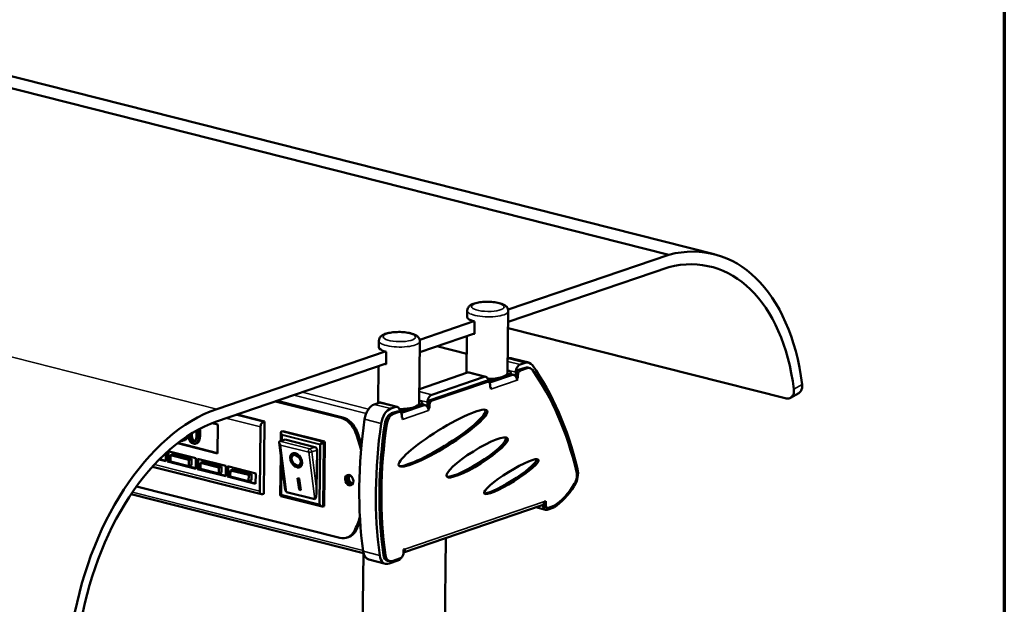
# Model space of a CAD drawing. Units: millimetres. Extents: x 65 to 5851, y 100 to 4100.
# Drawn here: x 5476 to 5840, y 3606 to 3822 of the extents above; entities that cross this region are included whole.
import ezdxf

# ---------------------------------------------------------------- set-up
doc = ezdxf.new("R2010")
doc.units = ezdxf.units.MM
doc.header["$LTSCALE"] = 20
for name, color, linetype, lineweight in [('Border (ISO)', 7, 'Continuous', 70), ('Visible (ISO)', 7, 'Continuous', 50), ('Visible Narrow (ISO)', 7, 'Continuous', 35)]:
    doc.layers.add(name, color=color, linetype=linetype, lineweight=lineweight)

# ---------------------------------------------------------------- blocks, each defined once
blk = doc.blocks.new('Borders Default Border')
at = {"layer": 'Border (ISO)', "flags": 128}
blk.add_lwpolyline([(5, 5), (5, 205), (292, 205), (292, 5), (5, 5)], dxfattribs=at)

msp = doc.modelspace()

# ---------------------------------------------------------------- linework, layer by layer
at = {"layer": 'Visible (ISO)'}
for p, q in [((4826.38, 3960.51), (5715.83, 3735.36)), ((4843.17, 3960.69), (5732.63, 3735.54)), ((5715.83, 3735.36), (5656.31, 3715.05)), ((5656.34, 3710.48), (5715.78, 3730.77)), ((5641.16, 3712.37), (5641.18, 3714.66)), ((5656.12, 3691.54), (5656.38, 3714.5)), ((5643.6, 3710.71), (5623.58, 3703.88)), ((5643.9, 3710.63), (5643.85, 3706.04)), ((5656.31, 3708.17), (5758.89, 3682.21)), ((5608.42, 3701.2), (5608.45, 3703.49)), ((5623.39, 3680.37), (5623.65, 3703.32)), ((5623.6, 3699.31), (5643.85, 3706.22)), ((5640.93, 3691.71), (5641.08, 3705.27)), ((5629.97, 3701.48), (5641, 3698.69)), ((5610.86, 3699.54), (5548.46, 3678.24)), ((5611.16, 3699.46), (5611.11, 3694.87)), ((5656.18, 3696.82), (5656.46, 3696.91)), ((5657.77, 3696.99), (5663.93, 3695.43)), ((5548.41, 3673.65), (5611.12, 3695.05)), ((5608.19, 3680.54), (5608.34, 3694.1)), ((5660.2, 3692.7), (5662.64, 3693.54)), ((5662.61, 3695.36), (5660.75, 3694.72)), ((5663.38, 3693.35), (5660.94, 3692.52)), ((5664.32, 3693.4), (5663.58, 3693.59)), ((5623.45, 3685.65), (5641.3, 3691.74)), ((5647.45, 3690.18), (5628.02, 3683.55)), ((5648.01, 3690.21), (5641.86, 3691.77)), ((5656.36, 3690.48), (5651.75, 3688.91)), ((5652.51, 3689.7), (5651.76, 3689.44)), ((5656.36, 3691.01), (5655.62, 3690.76)), ((5657.27, 3691.15), (5658.29, 3690.89)), ((5657.28, 3691.21), (5657.29, 3691.75)), ((5659.16, 3690.28), (5659.16, 3690.82)), ((5659.19, 3691.9), (5659.18, 3691.08)), ((5659.89, 3689.72), (5659.42, 3689.84)), ((5659.49, 3689.67), (5659.64, 3689.63)), ((5659.64, 3689.63), (5659.63, 3688.86)), ((5659.63, 3688.86), (5659.63, 3688.87)), ((5659.63, 3688.86), (5659.63, 3688.86)), ((5659.63, 3688.86), (5659.63, 3688.86)), ((5659.89, 3689.72), (5659.64, 3689.63)), ((5659.9, 3690.64), (5659.89, 3689.72)), ((5627.47, 3681.53), (5647.93, 3688.52)), ((5648.67, 3688.33), (5628.21, 3681.35)), ((5649.04, 3688.35), (5648.3, 3688.54)), ((5648.96, 3688.37), (5648.96, 3688.41)), ((5649.66, 3686.23), (5649.67, 3687.15)), ((5649.91, 3686.31), (5649.66, 3686.38)), ((5649.91, 3686.31), (5649.66, 3686.23)), ((5649.9, 3685.54), (5649.91, 3686.31)), ((5649.9, 3685.55), (5649.91, 3685.54)), ((5649.91, 3685.54), (5649.9, 3685.54)), ((5649.91, 3685.55), (5649.91, 3685.54)), ((5760.85, 3682.41), (5763.89, 3684.14)), ((5570.16, 3681.07), (5594.47, 3674.92)), ((5570.16, 3681.07), (5594.47, 3674.92)), ((5595.08, 3675.13), (5570.77, 3681.28)), ((5595.08, 3675.13), (5570.77, 3681.28)), ((5606.72, 3679.94), (5608.57, 3680.57)), ((5615.28, 3679.04), (5609.13, 3680.6)), ((5614.72, 3679.01), (5612.87, 3678.38)), ((5623.63, 3679.31), (5619.02, 3677.74)), ((5619.77, 3678.53), (5619.03, 3678.27)), ((5623.63, 3679.84), (5622.88, 3679.59)), ((5624.54, 3679.98), (5625.56, 3679.72)), ((5624.55, 3680.04), (5624.56, 3680.58)), ((5626.42, 3679.11), (5626.43, 3679.65)), ((5626.46, 3680.73), (5626.45, 3679.91)), ((5627.16, 3678.55), (5626.69, 3678.67)), ((5626.75, 3678.5), (5626.91, 3678.46)), ((5626.91, 3678.46), (5626.9, 3677.69)), ((5627.16, 3678.55), (5626.91, 3678.46)), ((5627.17, 3679.47), (5627.16, 3678.55)), ((5566.17, 3673.64), (5555.96, 3676.23)), ((5613.2, 3676.67), (5615.2, 3677.34)), ((5615.93, 3677.16), (5613.94, 3676.48)), ((5616.31, 3677.18), (5615.57, 3677.37)), ((5616.23, 3677.2), (5616.23, 3677.24)), ((5616.93, 3675.06), (5616.94, 3675.98)), ((5617.18, 3675.14), (5616.93, 3675.21)), ((5617.18, 3675.14), (5616.93, 3675.06)), ((5617.17, 3674.37), (5617.18, 3675.14)), ((5617.18, 3674.37), (5617.17, 3674.37)), ((5617.17, 3674.37), (5617.18, 3674.37)), ((5617.18, 3674.38), (5617.18, 3674.37)), ((5626.89, 3677.69), (5626.89, 3677.7)), ((5626.9, 3677.69), (5626.89, 3677.69)), ((5626.89, 3677.69), (5626.9, 3677.69)), ((5546.75, 3673.04), (5548.9, 3672.5)), ((5548.9, 3672.5), (5548.78, 3661.79)), ((5564.36, 3647.87), (5564.62, 3671.59)), ((5566.17, 3673.64), (5565.66, 3673.47)), ((5565.88, 3646.87), (5566.17, 3673.64)), ((5573.72, 3666.98), (5571.78, 3666.32)), ((5572.19, 3666.46), (5572.22, 3669.6)), ((5572.41, 3669.92), (5572.92, 3670.09)), ((5572.92, 3670.09), (5588.3, 3666.2)), ((5573.72, 3666.98), (5584.79, 3664.18)), ((5548.78, 3661.79), (5533.87, 3665.56)), ((5548.79, 3661.94), (5534.02, 3665.68)), ((5536.63, 3666.76), (5536.12, 3666.59)), ((5541.13, 3665.6), (5540.62, 3665.42)), ((5573.68, 3649.08), (5571.53, 3665.83)), ((5587.79, 3666.03), (5588.3, 3666.2)), ((5587.97, 3665.83), (5588.48, 3666)), ((5588.48, 3666), (5588.22, 3642.28)), ((5588.3, 3666.2), (5588.3, 3666.05)), ((5588.3, 3666.05), (5588.48, 3666)), ((5529.63, 3658.96), (5527.18, 3659.58)), ((5529.63, 3659.12), (5527.3, 3659.71)), ((5528.05, 3660.28), (5527.8, 3660.2)), ((5528.05, 3660.45), (5528.05, 3660.28)), ((5529.66, 3661.98), (5529.63, 3658.96)), ((5530.25, 3658.81), (5530.29, 3662.55)), ((5530.36, 3662.62), (5540.75, 3659.99)), ((5530.5, 3658.9), (5530.54, 3662.57)), ((5531.36, 3661.14), (5531.33, 3658.84)), ((5532.38, 3661.49), (5531.36, 3661.14)), ((5538.12, 3659.43), (5531.36, 3661.14)), ((5532.38, 3661.49), (5539.15, 3659.78)), ((5539.15, 3659.78), (5538.12, 3659.43)), ((5539.15, 3659.78), (5539.12, 3657.48)), ((5540.75, 3659.99), (5540.7, 3656.16)), ((5541.32, 3656.01), (5541.36, 3659.83)), ((5541.36, 3659.83), (5551.82, 3657.18)), ((5541.57, 3656.09), (5541.62, 3659.77)), ((5571.96, 3646.23), (5572.13, 3661.16)), ((5576.51, 3661.28), (5576.74, 3661.42)), ((5576.69, 3661.08), (5576.71, 3661.09)), ((5585.58, 3663.06), (5585.42, 3648.6)), ((5524.64, 3656.88), (5564.99, 3646.67)), ((5530.25, 3658.81), (5530.5, 3658.9)), ((5540.7, 3656.16), (5530.25, 3658.81)), ((5540.71, 3656.31), (5530.5, 3658.9)), ((5531.33, 3658.84), (5538.1, 3657.13)), ((5538.1, 3657.13), (5538.12, 3659.43)), ((5539.12, 3657.48), (5538.1, 3657.13)), ((5541.32, 3656.01), (5541.57, 3656.09)), ((5551.78, 3653.36), (5541.32, 3656.01)), ((5551.78, 3653.51), (5541.57, 3656.09)), ((5542.43, 3658.34), (5542.41, 3656.04)), ((5542.41, 3656.04), (5549.17, 3654.33)), ((5543.45, 3658.69), (5542.43, 3658.34)), ((5549.2, 3656.62), (5542.43, 3658.34)), ((5543.45, 3658.69), (5550.22, 3656.97)), ((5549.17, 3654.33), (5549.2, 3656.62)), ((5550.22, 3656.97), (5549.2, 3656.62)), ((5550.22, 3656.97), (5550.19, 3654.68)), ((5551.82, 3657.18), (5551.78, 3653.36)), ((5552.39, 3653.2), (5552.43, 3657.03)), ((5552.43, 3657.03), (5562.89, 3654.38)), ((5552.65, 3653.29), (5552.69, 3656.96)), ((5579.01, 3657.45), (5579.26, 3657.61)), ((5550.19, 3654.68), (5549.17, 3654.33)), ((5552.39, 3653.2), (5552.65, 3653.29)), ((5562.85, 3650.56), (5552.39, 3653.2)), ((5562.85, 3650.71), (5552.65, 3653.29)), ((5553.5, 3655.53), (5553.48, 3653.24)), ((5553.48, 3653.24), (5560.24, 3651.53)), ((5554.53, 3655.88), (5553.5, 3655.53)), ((5560.27, 3653.82), (5553.5, 3655.53)), ((5554.53, 3655.88), (5561.29, 3654.17)), ((5560.24, 3651.53), (5560.27, 3653.82)), ((5561.29, 3654.17), (5560.27, 3653.82)), ((5561.29, 3654.17), (5561.27, 3651.88)), ((5562.89, 3654.38), (5562.85, 3650.56)), ((5578.4, 3652.7), (5579.01, 3652.54)), ((5578.95, 3648.4), (5578.4, 3652.7)), ((5579.18, 3648.7), (5578.68, 3652.63)), ((5578.85, 3652.58), (5579.38, 3648.45)), ((5579.01, 3652.54), (5579.56, 3648.25)), ((5593.98, 3630.55), (5518.76, 3649.58)), ((5593.98, 3630.55), (5518.76, 3649.58)), ((5561.27, 3651.88), (5560.24, 3651.53)), ((5516.73, 3646.66), (5602.77, 3624.88)), ((5565.88, 3646.87), (5565.37, 3646.69)), ((5572.15, 3646.14), (5572, 3646.18)), ((5572.15, 3646.03), (5572.15, 3646.18)), ((5587.48, 3642.11), (5572.18, 3645.98)), ((5574.13, 3647.7), (5574.12, 3647.7)), ((5584.76, 3644.85), (5574.3, 3647.5)), ((5579.38, 3648.45), (5578.95, 3648.56)), ((5578.95, 3648.4), (5578.97, 3648.42)), ((5579.56, 3648.25), (5578.95, 3648.4)), ((5587.71, 3642.11), (5588.22, 3642.28)), ((5668.95, 3642.68), (5617.56, 3625.14)), ((5670.18, 3640.94), (5666.56, 3641.86)), ((5669.24, 3642.83), (5669.24, 3642.74)), ((5669.5, 3643.12), (5669.5, 3643.06)), ((5669.74, 3644), (5670.25, 3644.17)), ((5670.87, 3641.67), (5670.13, 3641.86)), ((5670.25, 3644.17), (5670.24, 3642.87)), ((5670.75, 3640.97), (5673.3, 3641.84)), ((5671.24, 3641.69), (5673.29, 3642.39)), ((5597.26, 3630.83), (5596.65, 3630.63)), ((5597.26, 3630.83), (5596.65, 3630.63)), ((5630.69, 3401.92), (5633.23, 3630.48)), ((5600.29, 3402.26), (5602.77, 3624.88)), ((5617.56, 3624.9), (5617.57, 3626.2)), ((5617.57, 3626.2), (5618.08, 3626.37)), ((5610.92, 3620.93), (5604.76, 3622.48)), ((5612.4, 3621.88), (5611.66, 3622.06)), ((5612.23, 3621), (5615.51, 3622.12)), ((5613.34, 3621.93), (5616.52, 3623.02))]:
    msp.add_line(p, q, dxfattribs=at)
for centre, major_axis, ratio, start_param, end_param in [((5711.82, 3653.34), (20.81, 82.21), 0.609034, 5.286588, 6.602965), ((5711.82, 3653.34), (19.63, 77.55), 0.609034, 5.289262, 6.5995), ((5648.75, 3712.28), (-7.6, 0.08), 0.292174, 0, 0.880427), ((5648.7, 3707.69), (-7.6, 0.08), 0.292174, 0.827771, 0.880427), ((5616.02, 3701.11), (-7.6, 0.08), 0.292174, 0, 0.880427), ((5656.4, 3691.56), (1.37, 5.43), 0.609034, 0, 0.37726), ((5615.97, 3696.52), (-7.6, 0.08), 0.292174, 0.827771, 0.880427), ((5653.29, 3691.79), (4, -0.04), 0.292174, 5.592816, 7.064428), ((5660.19, 3691.17), (0.39, 1.55), 0.609034, 0.37726, 1.948057), ((5660.72, 3692.42), (0.59, 2.33), 0.609034, 0.37726, 1.948057), ((5660.92, 3690.99), (0.39, 1.55), 0.609034, 0.37726, 1.948057), ((5662.55, 3690), (1.37, 5.43), 0.609034, 5.803663, 6.660446), ((5662.6, 3689.71), (0.98, 3.88), 0.609034, 0, 0.37726), ((5663.34, 3689.52), (0.98, 3.88), 0.609034, 5.804109, 6.660446), ((5596.71, 3581.89), (34.35, 135.72), 0.609034, 5.42689, 5.804109), ((5594.72, 3580.51), (35.34, 139.6), 0.609034, 5.430281, 5.803663), ((5648.53, 3691.63), (-7.6, 0.08), 0.292174, 0, 0.045003), ((5641.27, 3689.44), (0.59, 2.33), 0.609034, 0, 0.37726), ((5647.43, 3687.89), (0.59, 2.33), 0.609034, 5.089649, 6.660446), ((5648.53, 3691.63), (7.6, -0.08), 0.292174, 4.751818, 6.283185), ((5648.68, 3690.22), (-4, 0.04), 0.292174, 1.628501, 2.451223), ((5648.68, 3689.68), (4, -0.04), 0.292174, 4.786022, 5.592816), ((5653.28, 3691.26), (4, -0.04), 0.292174, 5.592816, 6.283185), ((5658.27, 3689.21), (0.57, -1.67), 0.737368, 1.123493, 2.694289), ((5647.91, 3686.99), (0.39, 1.55), 0.609034, 0, 0.37726), ((5648.65, 3686.8), (0.39, 1.55), 0.609034, 5.089649, 6.660446), ((5648.56, 3685.89), (-0.57, 1.67), 0.737368, 4.734926, 4.887827), ((5648.56, 3685.89), (-0.57, 1.67), 0.737368, 4.265086, 4.351765), ((5627.45, 3680), (0.39, 1.55), 0.609034, 0.37726, 1.948057), ((5627.99, 3681.25), (0.59, 2.33), 0.609034, 0.37726, 1.948057), ((5547.56, 3597.14), (20.81, 82.21), 0.609034, 0.37726, 1.740854), ((5606.66, 3674.58), (1.37, 5.43), 0.609034, 0.37726, 1.741901), ((5615.79, 3680.46), (-7.6, 0.08), 0.292174, 0, 0.045003), ((5608.54, 3678.27), (0.59, 2.33), 0.609034, 0, 0.37726), ((5612.81, 3673.02), (1.37, 5.43), 0.609034, 0.37726, 1.741901), ((5614.69, 3676.72), (0.59, 2.33), 0.609034, 5.089649, 6.660446), ((5631.46, 3667.65), (16.33, 10.17), 0.17119, 3.389358, 6.361866), ((5615.79, 3680.46), (7.6, -0.08), 0.292174, 4.751818, 6.283185), ((5615.95, 3679.05), (-4, 0.04), 0.292174, 1.628466, 2.451223), ((5620.56, 3680.62), (4, -0.04), 0.292174, 5.592816, 7.064474), ((5620.55, 3680.09), (4, -0.04), 0.292174, 5.592816, 6.283185), ((5625.54, 3678.04), (0.57, -1.67), 0.737368, 1.123493, 2.694289), ((5628.19, 3679.82), (0.39, 1.55), 0.609034, 0.37726, 1.948057), ((5594.39, 3667.27), (2.58, -7.57), 0.737368, 1.618457, 2.694289), ((5594.39, 3667.27), (2.58, -7.57), 0.737368, 1.618457, 2.694289), ((5595, 3667.48), (-2.58, 7.57), 0.737368, 4.76005, 5.835882), ((5595, 3667.48), (-2.58, 7.57), 0.737368, 4.76005, 5.835882), ((5680.99, 3676.7), (30.62, 120.98), 0.609034, 1.741901, 2.154212), ((5613.16, 3672.84), (0.98, 3.88), 0.609034, 0.37726, 1.735071), ((5613.9, 3672.65), (0.98, 3.88), 0.609034, 0.37726, 1.735071), ((5615.18, 3675.81), (0.39, 1.55), 0.609034, 0, 0.37726), ((5615.92, 3675.63), (0.39, 1.55), 0.609034, 5.089649, 6.660446), ((5615.95, 3678.51), (4, -0.04), 0.292174, 4.785989, 5.592816), ((5615.82, 3674.72), (-0.57, 1.67), 0.737368, 4.734926, 4.887827), ((5615.82, 3674.72), (-0.57, 1.67), 0.737368, 4.265086, 4.351765), ((5547.56, 3597.14), (19.63, 77.55), 0.609034, 0.37726, 1.737452), ((5565.65, 3671.94), (0.39, 1.55), 0.609034, 0.37726, 1.948057), ((5687.14, 3675.15), (-30.62, -120.98), 0.609034, 4.883494, 5.295804), ((5685.38, 3674.13), (-29.45, -116.33), 0.609034, 4.876663, 5.302635), ((5686.12, 3673.94), (-29.45, -116.33), 0.609034, 4.876663, 5.302635), ((5573.02, 3669), (0.679, -0.882), 0.465385, 2.985038, 4.555834), ((5572.57, 3658.21), (-12.92, 37.86), 0.737368, 4.589752, 4.76005), ((5572.57, 3658.21), (-12.92, 37.86), 0.737368, 4.589752, 4.76005), ((5573.19, 3658.42), (12.92, -37.86), 0.737368, 1.492219, 1.618457), ((5573.19, 3658.42), (12.92, -37.86), 0.737368, 1.492219, 1.618457), ((5644.12, 3660.54), (11.28, 7.1), 0.197374, 3.434258, 6.362269), ((5572.39, 3665.4), (0.746, -0.842), 0.5258, 3.058452, 4.629248), ((5571.78, 3665.56), (0.196, 0.776), 0.609034, 0.37726, 0.574656), ((5572.57, 3665.2), (0.746, -0.842), 0.5258, 4.331685, 4.629248), ((5584.78, 3663.41), (0.258, -0.757), 0.737368, 1.925018, 2.694289), ((5584.96, 3663.21), (0.258, -0.757), 0.737368, 1.123493, 2.287555), ((5587.16, 3665.42), (-0.797, -0.613), 0.200469, 3.675407, 5.246204), ((5587.35, 3665.22), (-0.797, -0.613), 0.200469, 3.675407, 5.246204), ((5578.1, 3659.42), (-1.57, 2.45), 0.665749, 0.077054, 1.897374), ((5577.67, 3659.46), (-1.16, 1.82), 0.665749, 5.021613, 8.174957), ((5577.67, 3659.46), (1.57, -2.45), 0.665749, 5.13747, 8.063533), ((5578.1, 3659.42), (1.16, -1.82), 0.665749, 0, 2.013231), ((5656.77, 3653.43), (10.05, 6.25), 0.166965, 3.442077, 6.301672), ((5678.61, 3653.18), (-1.37, -5.43), 0.609034, 1.063233, 2.288689), ((5598.1, 3652.12), (-0.65, 1.89), 0.737368, 0.221671, 2.919921), ((5598.1, 3652.12), (-0.65, 1.89), 0.737368, 0.221671, 2.919921), ((5598.1, 3652.12), (0.47, -1.36), 0.737368, 2.66897, 6.755808), ((5598.46, 3652.24), (-0.47, 1.36), 0.737368, 0.179083, 2.962509), ((5679.23, 3652.93), (-0.98, -3.88), 0.609034, 1.126175, 2.285298), ((5574.16, 3651.6), (-0.02, -3.9), 0.157871, 5.414215, 6.244074), ((5670.68, 3663.97), (5.89, 23.27), 0.609034, 3.706117, 4.267768), ((5669.72, 3666.66), (6.87, 27.14), 0.609034, 3.737077, 4.204825), ((5565.38, 3648.22), (-0.39, -1.55), 0.609034, 5.089649, 6.660446), ((5572.77, 3646.81), (-0.797, -0.613), 0.200469, 5.246204, 6.43974), ((5572.95, 3646.61), (-0.797, -0.613), 0.200469, 5.246204, 6.43974), ((5574.35, 3651.4), (-0.02, -3.9), 0.157871, 5.963067, 6.244074), ((5584.8, 3648.75), (-0.02, -3.9), 0.157871, 6.244074, 7.81487), ((5587.1, 3643.03), (0.679, -0.882), 0.465385, 4.555834, 6.126631), ((5668.39, 3644.34), (0.57, -1.67), 0.737368, 0, 1.123493), ((5670.77, 3643.27), (-0.59, -2.33), 0.609034, 5.089649, 6.660446), ((5670.52, 3643.41), (-0.39, -1.55), 0.609034, 5.089649, 6.283185), ((5671.26, 3643.22), (-0.39, -1.55), 0.609034, 5.089649, 6.660446), ((5572.57, 3658.21), (-12.92, 37.86), 0.737368, 3.770122, 3.926797), ((5572.57, 3658.21), (-12.92, 37.86), 0.737368, 3.770122, 3.926797), ((5573.19, 3658.42), (12.92, -37.86), 0.737368, 0.628529, 0.737848), ((5573.19, 3658.42), (12.92, -37.86), 0.737368, 0.628529, 0.737848), ((5594.06, 3638.2), (2.58, -7.57), 0.737368, 5.835882, 6.911714), ((5594.06, 3638.2), (2.58, -7.57), 0.737368, 5.835882, 6.911714), ((5594.68, 3638.41), (2.58, -7.57), 0.737368, 0, 0.628529), ((5594.68, 3638.41), (2.58, -7.57), 0.737368, 0, 0.628529), ((5606.14, 3627.91), (-1.37, -5.43), 0.609034, 5.295804, 6.283185), ((5612.29, 3626.36), (-1.37, -5.43), 0.609034, 5.295804, 6.660446), ((5612.64, 3625.94), (-0.98, -3.88), 0.609034, 5.302635, 6.283185), ((5613.38, 3625.76), (-0.98, -3.88), 0.609034, 5.302635, 6.660446), ((5616.54, 3624.55), (-0.39, -1.55), 0.609034, 0.37726, 1.948057), ((5616.73, 3626.71), (0.57, -1.67), 0.737368, 0.227271, 1.123493), ((5615.54, 3624.42), (-0.59, -2.33), 0.609034, 0.37726, 1.086957)]:
    msp.add_ellipse(centre, major_axis=major_axis, ratio=ratio, start_param=start_param, end_param=end_param, dxfattribs=at)
for centre, major_axis, ratio in [((5632.2, 3667.46), (16.33, 10.17), 0.17119), ((5644.85, 3660.35), (11.28, 7.1), 0.197374), ((5577.85, 3659.26), (-1.57, 2.45), 0.665749), ((5577.85, 3659.26), (1.16, -1.82), 0.665749), ((5657.51, 3653.24), (10.05, 6.25), 0.166965), ((5597.48, 3651.91), (0.65, -1.89), 0.737368), ((5597.48, 3651.91), (0.65, -1.89), 0.737368)]:
    msp.add_ellipse(centre, major_axis=major_axis, ratio=ratio, dxfattribs=at)
for points, degree, knots in [([(5656.38, 3714.5), (5656.38, 3714.78), (5656.32, 3715.07), (5656.11, 3715.6), (5655.96, 3715.83), (5655.53, 3716.31), (5655.25, 3716.52), (5654.37, 3717.04), (5653.71, 3717.26), (5652.29, 3717.62), (5651.55, 3717.74), (5650.05, 3717.9), (5649.3, 3717.93), (5647.81, 3717.93), (5647.07, 3717.9), (5645.66, 3717.74), (5644.99, 3717.63), (5643.71, 3717.31), (5643.11, 3717.1), (5642.29, 3716.62), (5642.02, 3716.42), (5641.65, 3715.99), (5641.52, 3715.83), (5641.28, 3715.35), (5641.18, 3715.01), (5641.18, 3714.66)], 3, [0.690369, 0.690369, 0.690369, 0.690369, 0.809738, 0.809738, 0.947429, 0.947429, 1.161066, 1.161066, 1.578979, 1.578979, 1.955531, 1.955531, 2.30299, 2.30299, 2.645647, 2.645647, 2.996329, 2.996329, 3.381086, 3.381086, 3.583685, 3.583685, 3.686983, 3.686983, 3.831962, 3.831962, 3.831962, 3.831962]), ([(5623.65, 3703.32), (5623.65, 3703.61), (5623.59, 3703.9), (5623.38, 3704.43), (5623.22, 3704.66), (5622.8, 3705.14), (5622.51, 3705.35), (5621.64, 3705.87), (5620.98, 3706.09), (5619.56, 3706.45), (5618.82, 3706.57), (5617.32, 3706.73), (5616.56, 3706.76), (5615.08, 3706.76), (5614.34, 3706.72), (5612.93, 3706.57), (5612.26, 3706.46), (5610.98, 3706.14), (5610.38, 3705.93), (5609.56, 3705.45), (5609.29, 3705.25), (5608.91, 3704.82), (5608.79, 3704.66), (5608.55, 3704.18), (5608.45, 3703.84), (5608.45, 3703.49)], 3, [0.690369, 0.690369, 0.690369, 0.690369, 0.809738, 0.809738, 0.947429, 0.947429, 1.161066, 1.161066, 1.578979, 1.578979, 1.955531, 1.955531, 2.30299, 2.30299, 2.645647, 2.645647, 2.996329, 2.996329, 3.381086, 3.381086, 3.583685, 3.583685, 3.686983, 3.686983, 3.831962, 3.831962, 3.831962, 3.831962]), ([(5762.11, 3685.62), (5762.18, 3685.08), (5762.16, 3684.53), (5761.91, 3683.55), (5761.67, 3683.14), (5761.09, 3682.53), (5760.71, 3682.29), (5759.84, 3682.07), (5759.35, 3682.09), (5758.89, 3682.21)], 3, [0.9053977, 0.9053977, 0.9053977, 0.9053977, 1.1314954, 1.1314954, 1.3575931, 1.3575931, 1.5836235, 1.5836235, 1.8096538, 1.8096538, 1.8096538, 1.8096538]), ([(5763.89, 3684.14), (5764.09, 3684.25), (5764.27, 3684.39), (5764.71, 3684.86), (5764.95, 3685.28), (5765.2, 3686.25), (5765.23, 3686.81), (5765.16, 3687.35)], 3, [2.1420195, 2.1420195, 2.1420195, 2.1420195, 2.2615424, 2.2615424, 2.4876312, 2.4876312, 2.7137201, 2.7137201, 2.7137201, 2.7137201]), ([(5541.8, 3668.91), (5541.81, 3669.43), (5541.79, 3669.98), (5541.72, 3670.58), (5541.71, 3670.64), (5541.7, 3670.7)], 3, [-0.5480458, -0.5480458, -0.5480458, -0.5480458, -0.4111255, -0.4111255, -0.3951561, -0.3951561, -0.3951561, -0.3951561]), ([(5535.2, 3666.57), (5535.35, 3666.53), (5535.49, 3666.51), (5535.78, 3666.51), (5535.92, 3666.53), (5536.33, 3666.64), (5536.54, 3666.81), (5536.84, 3667.11), (5536.97, 3667.3), (5537.11, 3667.67), (5537.14, 3667.81), (5537.17, 3667.95)], 3, [-0.4191904, -0.4191904, -0.4191904, -0.4191904, -0.3724363, -0.3724363, -0.3253355, -0.3253355, -0.2257342, -0.2257342, -0.1177457, -0.1177457, -0.0565607, -0.0565607, -0.0565607, -0.0565607]), ([(5537.7, 3668.31), (5537.63, 3667.5), (5536.9, 3666.85), (5536.63, 3666.76)], 2, [0.124979, 0.124979, 0.124979, 1, 1.385803, 1.385803, 1.385803]), ([(5537.92, 3668.46), (5537.93, 3668.4), (5537.94, 3668.34), (5537.99, 3667.87), (5538.08, 3667.44), (5538.32, 3666.73), (5538.44, 3666.49), (5538.71, 3666.08), (5538.87, 3665.91), (5539.29, 3665.59), (5539.54, 3665.48), (5539.79, 3665.42)], 3, [-0.4471364, -0.4471364, -0.4471364, -0.4471364, -0.4305921, -0.4305921, -0.3113057, -0.3113057, -0.2207976, -0.2207976, -0.1228954, -0.1228954, 0, 0, 0, 0]), ([(5538.89, 3667.33), (5538.77, 3667.76), (5538.74, 3668.16), (5538.72, 3668.53), (5538.71, 3668.74), (5538.71, 3668.96)], 3, [-0.2335558, -0.2335558, -0.2335558, -0.2335558, -0.166973, -0.166973, -0.0897329, -0.0897329, -0.0897329, -0.0897329]), ([(5539.8, 3666.27), (5539.72, 3666.29), (5539.64, 3666.32), (5539.49, 3666.39), (5539.43, 3666.43), (5539.31, 3666.53), (5539.21, 3666.62), (5539.01, 3666.95), (5538.94, 3667.14), (5538.89, 3667.33)], 3, [-0.3504459, -0.3504459, -0.3504459, -0.3504459, -0.2441799, -0.2441799, -0.1487321, -0.1487321, -0.0736947, -0.0736947, 0, 0, 0, 0]), ([(5539.22, 3669.27), (5539.22, 3668.84), (5539.27, 3667.95), (5539.4, 3667.5)], 2, [0.386749, 0.386749, 0.386749, 1, 2, 2, 2]), ([(5539.79, 3665.42), (5539.95, 3665.38), (5540.11, 3665.36), (5540.4, 3665.36), (5540.53, 3665.39), (5540.84, 3665.51), (5541, 3665.63), (5541.29, 3665.98), (5541.42, 3666.23), (5541.72, 3667.23), (5541.79, 3668.07), (5541.8, 3668.91)], 3, [-0.8971787, -0.8971787, -0.8971787, -0.8971787, -0.7767004, -0.7767004, -0.6664118, -0.6664118, -0.5091877, -0.5091877, -0.3274876, -0.3274876, 0, 0, 0, 0]), ([(5540.72, 3666.84), (5540.69, 3666.75), (5540.65, 3666.67), (5540.56, 3666.52), (5540.51, 3666.45), (5540.36, 3666.31), (5540.27, 3666.27), (5540.07, 3666.22), (5539.93, 3666.23), (5539.8, 3666.27)], 3, [-0.1574909, -0.1574909, -0.1574909, -0.1574909, -0.1304014, -0.1304014, -0.1059805, -0.1059805, -0.0650116, -0.0650116, 0, 0, 0, 0]), ([(5540.96, 3669.12), (5540.95, 3668.39), (5540.92, 3667.97), (5540.87, 3667.45), (5540.81, 3667.12), (5540.72, 3666.84)], 3, [-0.2101092, -0.2101092, -0.2101092, -0.2101092, -0.1245614, -0.1245614, 0, 0, 0, 0]), ([(5542.31, 3669.08), (5542.29, 3667.02), (5541.54, 3665.73), (5541.13, 3665.6)], 2, [0, 0, 0, 1, 1.531073, 1.531073, 1.531073])]:
    msp.add_open_spline(points, degree=degree, knots=knots, dxfattribs=at)
for points, degree in [([(5542.2, 3670.97), (5542.32, 3670.15), (5542.31, 3669.08)], 2), ([(5539.4, 3667.5), (5539.51, 3667.07), (5539.95, 3666.53), (5540.31, 3666.44)], 2), ([(5540.94, 3670.29), (5540.96, 3669.9), (5540.97, 3669.49), (5540.96, 3669.12)], 3), ([(5540.31, 3666.44), (5540.39, 3666.42), (5540.47, 3666.41)], 2)]:
    msp.add_open_spline(points, degree=degree, dxfattribs=at)
at = {"layer": 'Visible Narrow (ISO)'}
for p, q in [((4659, 3903.39), (5548.46, 3678.24)), ((5641, 3698.59), (5629.8, 3701.43)), ((5656.46, 3696.91), (5662.61, 3695.36)), ((5656.14, 3692.67), (5659.19, 3691.9)), ((5660.75, 3694.72), (5656.17, 3695.88)), ((5660.94, 3692.52), (5660.2, 3692.7)), ((5662.64, 3693.54), (5663.38, 3693.35)), ((5641.3, 3691.74), (5647.45, 3690.18)), ((5649.53, 3687.9), (5658.29, 3690.89)), ((5659.63, 3688.87), (5649.91, 3685.55)), ((5651.75, 3688.91), (5651.76, 3689.44)), ((5656.36, 3691.01), (5656.36, 3690.48)), ((5659.16, 3690.82), (5659.9, 3690.64)), ((5647.93, 3688.52), (5648.67, 3688.33)), ((5649.9, 3685.55), (5649.91, 3685.55)), ((5765.16, 3687.35), (5762.11, 3685.62)), ((5603.75, 3676.62), (5576.97, 3683.4)), ((5604.62, 3678.22), (5580.03, 3684.44)), ((5623.41, 3681.5), (5626.46, 3680.73)), ((5628.02, 3683.55), (5623.44, 3684.71)), ((5628.21, 3681.35), (5627.47, 3681.53)), ((5612.87, 3678.38), (5606.72, 3679.94)), ((5608.57, 3680.57), (5614.72, 3679.01)), ((5616.8, 3676.73), (5625.56, 3679.72)), ((5619.02, 3677.74), (5619.03, 3678.27)), ((5623.63, 3679.84), (5623.63, 3679.31)), ((5626.43, 3679.65), (5627.17, 3679.47)), ((5551.85, 3674.82), (5564.62, 3671.59)), ((5565.66, 3673.47), (5555.45, 3676.05)), ((5595.08, 3675.13), (5594.47, 3674.92)), ((5595.08, 3675.13), (5594.47, 3674.92)), ((5603.17, 3674.48), (5609.32, 3672.92)), ((5613.94, 3676.48), (5613.2, 3676.67)), ((5615.2, 3677.34), (5615.93, 3677.16)), ((5617.17, 3674.38), (5617.18, 3674.38)), ((5626.89, 3677.7), (5617.18, 3674.38)), ((5610.67, 3672.8), (5611.41, 3672.61)), ((5539.4, 3667.5), (5538.89, 3667.33)), ((5542.31, 3669.08), (5541.8, 3668.91)), ((5587.79, 3666.03), (5572.41, 3669.92)), ((5572.48, 3666.56), (5572.5, 3668.82)), ((5572.5, 3668.82), (5586.65, 3665.24)), ((5572.67, 3666.62), (5572.69, 3668.62)), ((5572.69, 3668.62), (5586.83, 3665.04)), ((5599.84, 3669.53), (5600.45, 3669.74)), ((5599.84, 3669.53), (5600.45, 3669.74)), ((5540.31, 3666.44), (5539.8, 3666.27)), ((5582.86, 3663.52), (5571.78, 3666.32)), ((5574.12, 3647.7), (5571.89, 3665.08)), ((5571.89, 3665.08), (5571.9, 3665.08)), ((5574.3, 3647.5), (5572.07, 3664.88)), ((5572.07, 3664.88), (5582.53, 3662.23)), ((5584.79, 3664.18), (5582.86, 3663.52)), ((5586.65, 3665.24), (5586.41, 3643.06)), ((5586.83, 3665.04), (5586.59, 3642.86)), ((5587.71, 3642.11), (5587.97, 3665.83)), ((5587.79, 3665.87), (5587.79, 3666.03)), ((5587.97, 3665.83), (5587.79, 3665.87)), ((5582.53, 3662.23), (5584.76, 3644.85)), ((5583.65, 3662.4), (5585.58, 3663.06)), ((5585.42, 3648.6), (5583.65, 3662.4)), ((5564.36, 3647.87), (5525.41, 3657.73)), ((5572.26, 3646.64), (5572.4, 3659.08)), ((5572.44, 3646.44), (5572.57, 3657.76)), ((5602.6, 3625.81), (5517.24, 3647.42)), ((5586.41, 3643.06), (5572.26, 3646.64)), ((5586.59, 3642.86), (5572.44, 3646.44)), ((5618.08, 3626.37), (5669.74, 3644)), ((5669.24, 3642.74), (5669.15, 3642.77)), ((5670.24, 3642.87), (5669.5, 3643.06)), ((5600.05, 3633.4), (5599.44, 3633.19)), ((5600.05, 3633.4), (5599.44, 3633.19)), ((5608.77, 3624.06), (5602.62, 3625.62)), ((5610.87, 3624.09), (5610.13, 3624.28))]:
    msp.add_line(p, q, dxfattribs=at)
for centre in [(5648.8, 3716.11), (5616.07, 3704.94)]:
    msp.add_ellipse(centre, major_axis=(6, -0.07), ratio=0.292174, dxfattribs=at)
for centre, major_axis, ratio, start_param, end_param in [((5648.78, 3714.58), (-7.6, 0.08), 0.292174, 0, 3.141593), ((5616.05, 3703.41), (-7.6, 0.08), 0.292174, 0, 3.141593), ((5582.85, 3662.75), (0.196, 0.776), 0.609034, 0.37726, 2.048224), ((5582.85, 3662.75), (-0.258, 0.757), 0.737368, 5.066611, 5.835882), ((5583.03, 3662.55), (-0.258, 0.757), 0.737368, 4.265086, 5.429148), ((5583.03, 3662.55), (-0.196, -0.776), 0.609034, 4.758637, 5.287045), ((5583.03, 3662.55), (0.793, 0.102), 0.43111, 3.971451, 5.542247)]:
    msp.add_ellipse(centre, major_axis=major_axis, ratio=ratio, start_param=start_param, end_param=end_param, dxfattribs=at)

# ---------------------------------------------------------------- block references
at = {"xscale": 20, "yscale": 20, "zscale": 20}
msp.add_blockref('Borders Default Border', (0, 0), dxfattribs=at)

doc.saveas('drawing.dxf')
